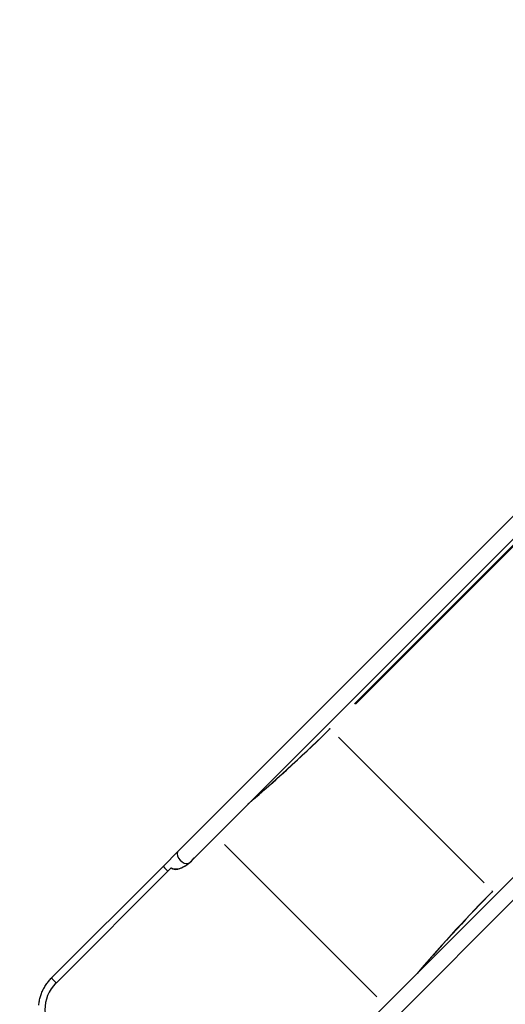
# Model space of a CAD drawing. Units: millimetres. Extents: x -5949 to 3993, y -3402 to 2324.
# Drawn here: x -4438 to -3421, y -1478 to 584 of the extents above; entities that cross this region are included whole.
import ezdxf

# ---------------------------------------------------------------- set-up
doc = ezdxf.new("R2010")
doc.units = ezdxf.units.MM
doc.header["$LTSCALE"] = 100
doc.linetypes.add('DASHED', pattern=[0.75, 0.5, -0.25])
doc.layers.add('SW_Toestellen', color=2, linetype='Continuous')

msp = doc.modelspace()

# ---------------------------------------------------------------- linework, layer by layer
at = {"layer": 'SW_Toestellen'}
for p, q in [((-4106.1, -1157.2), (-2759.2, 189.7)), ((-4082.2, -1181), (-2735.3, 165.9)), ((-2794.2, 94.2), (-3736.7, -848.3)), ((-2792.1, 93.5), (-3734.6, -848.9)), ((-2380.9, -188.5), (-3727.8, -1535.4)), ((-2357.1, -212.4), (-3704, -1559.3)), ((-3788.4, -900.5), (-3789.6, -901.2)), ((-3789.6, -901.2), (-3789.1, -900.6)), ((-3770, -918.2), (-3465, -1223.2)), ((-3689.6, -1461.8), (-4008.6, -1142.8)), ((-4106.1, -1157.2), (-4136.9, -1188.1)), ((-4136.9, -1188.1), (-4370.9, -1422)), ((-4120.5, -1191.7), (-4361.7, -1433)), ((-4082.3, -1181.1), (-4082.2, -1181)), ((-3447.3, -1241.6), (-3448, -1242.8)), ((-3447.4, -1242.3), (-3448, -1242.8))]:
    msp.add_line(p, q, dxfattribs=at)
at = {"layer": 'SW_Toestellen', "color": 254, "linetype": 'DASHED', "ltscale": 5}
msp.add_lwpolyline([(-1474.8, 2234.6, 0.078923), (-2034.6, 2323.5), (-3034.6, 2323.5, 0.458927), (-4820.9, 246.5), (-5049, 18.4), (-5423.9, -356.5, 0.428964), (-5481.7, -2665.8), (-5212.6, -2934.9, 0.414214), (-2958.3, -2934.9), (-2717.3, -2693.9, 0.129624), (-1977.7, -2888.9), (-1077.7, -2888.9, 0.2298)], format="xyb", dxfattribs=at)
at = {"layer": 'SW_Toestellen', "flags": 128}
for points in [[(-4106.3, -1194.1), (-4107, -1194.3), (-4107.7, -1194.4), (-4108.4, -1194.6), (-4109, -1194.7), (-4109.7, -1194.8), (-4110.3, -1194.8), (-4111, -1194.9), (-4111.6, -1194.9), (-4112.2, -1194.9), (-4112.8, -1194.9), (-4113.4, -1194.9), (-4114, -1194.8), (-4114.6, -1194.8), (-4115.2, -1194.7), (-4115.8, -1194.5), (-4116.4, -1194.4), (-4116.9, -1194.2), (-4117.5, -1194), (-4118, -1193.7), (-4118.5, -1193.4), (-4119, -1193.1), (-4119.5, -1192.7), (-4119.9, -1192.3), (-4120.3, -1191.8)], [(-4397.9, -1479.3), (-4397.7, -1477), (-4397.4, -1474.7), (-4397, -1472.4), (-4396.6, -1470.2), (-4396.1, -1467.9), (-4395.6, -1465.7), (-4395, -1463.4), (-4394.3, -1461.2), (-4393.6, -1459), (-4392.9, -1456.8), (-4392.1, -1454.7), (-4391.2, -1452.5), (-4390.3, -1450.4), (-4389.4, -1448.3), (-4388.4, -1446.2), (-4387.3, -1444.2), (-4386.2, -1442.1), (-4385, -1440.1), (-4383.8, -1438.2), (-4382.6, -1436.2), (-4381.2, -1434.3), (-4379.9, -1432.5), (-4378.5, -1430.6), (-4377.1, -1428.8), (-4375.6, -1427.1), (-4374, -1425.3), (-4372.5, -1423.6), (-4370.9, -1422)]]:
    msp.add_lwpolyline(points, dxfattribs=at)
at = {"layer": 'SW_Toestellen'}
for centre, major_axis, ratio, start_param, end_param in [((-4123.8, -1086.9), (471.2, 377.3), 0.137298, 4.95584, 5.390315), ((-4115.9, -1081.7), (464.7, 373.7), 0.136837, 4.950475, 5.379251), ((-3787.8, -902.2), (-1.41, 1.41), 0.615661, 4.712389, 6.108652), ((-4092.7, -1169), (27.7, 22.9), 0.445511, 3.130204, 5.123458), ((-4094.1, -1169.1), (-11.9, 11.9), 0.615661, 0.151951, 2.887062), ((-4125, -1200), (-11.9, 11.9), 0.069756, 0.070721, 1.343701), ((-4092.7, -1169), (-30.6, -20.4), 0.40433, 0.240885, 0.252972), ((-4092.6, -1168.9), (27.7, 22.9), 0.445511, 3.877896, 4.917756), ((-4094.1, -1169.1), (11.9, -11.9), 0.615661, 6.266168, 6.28229), ((-3633.7, -1577), (377.3, 471.2), 0.137298, 0.89287, 1.327345), ((-3628.5, -1569.1), (373.7, 464.7), 0.136837, 0.903935, 1.33271), ((-3449, -1241), (1.41, -1.41), 0.615661, 0.174533, 1.570796), ((-4358.9, -1433.9), (-11.9, 11.9), 0.069756, 0.070721, 1.343701), ((-4305.2, -1489.5), (-56.6, 56.6), 0.997564, 0, 1.570796)]:
    msp.add_ellipse(centre, major_axis=major_axis, ratio=ratio, start_param=start_param, end_param=end_param, dxfattribs=at)

doc.saveas('drawing.dxf')
